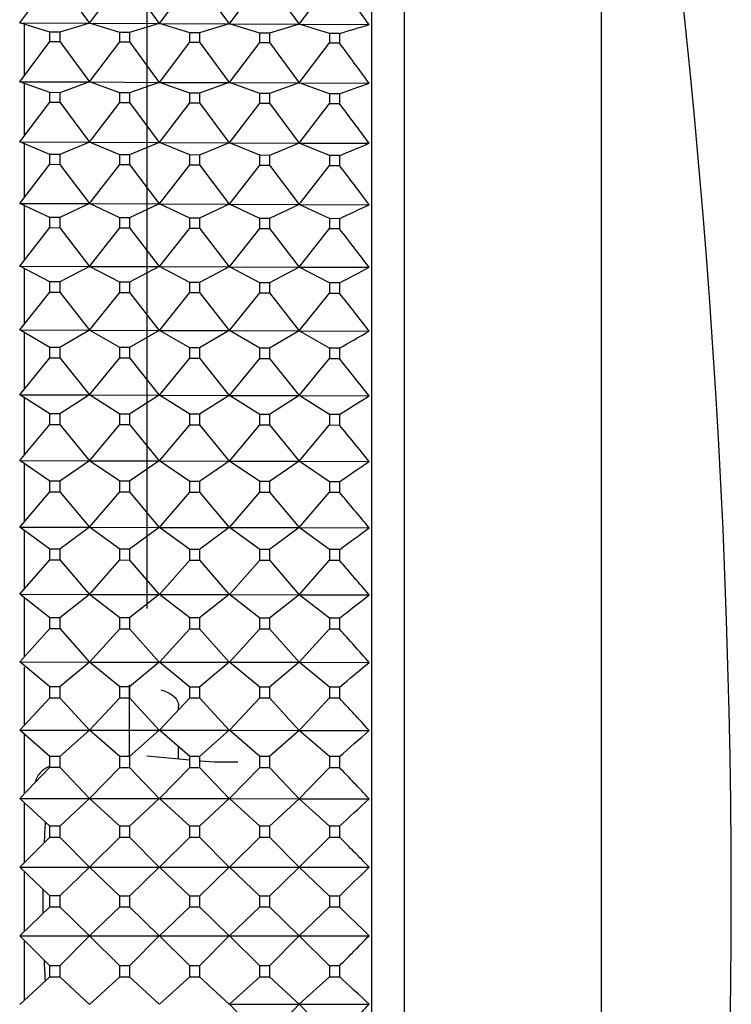
# Model space of a CAD drawing. Units: millimetres. Extents: x -21 to 270, y -35 to 371.
# Drawn here: x 260 to 270, y 251 to 265 of the extents above; entities that cross this region are included whole.
import ezdxf

# ---------------------------------------------------------------- set-up
doc = ezdxf.new("R2010")
doc.units = ezdxf.units.MM
doc.layers.add('Default', color=7, linetype='Continuous')
doc.layers.add('DV2_Default', color=7, linetype='Continuous')

# ---------------------------------------------------------------- blocks, each defined once
blk = doc.blocks.new('SE1')
at = {"layer": 'DV2_Default', "color": 7, "linetype": 'Continuous'}
for p, q in [((265.148, 276.166), (265.148, 228.52)), ((264.68, 275.71), (264.68, 228.976)), ((267.964, 273.968), (267.964, 230.718)), ((261.464, 268.903), (261.464, 256.533)), ((259.646, 264.906), (260.078, 265.486)), ((260.218, 265.485), (260.643, 264.901)), ((260.646, 264.901), (261.079, 265.481)), ((261.218, 265.48), (261.643, 264.897)), ((261.646, 264.897), (262.079, 265.476)), ((262.218, 265.475), (262.643, 264.892)), ((262.646, 264.892), (263.079, 265.471)), ((263.218, 265.471), (263.643, 264.887)), ((263.646, 264.887), (264.079, 265.467)), ((259.646, 264.906), (260.643, 264.901)), ((260.078, 264.774), (259.646, 264.906)), ((259.714, 264.161), (259.714, 264.894)), ((260.643, 264.901), (260.218, 264.774)), ((260.646, 264.901), (261.643, 264.897)), ((261.079, 264.769), (260.646, 264.901)), ((261.643, 264.897), (261.218, 264.769)), ((261.646, 264.897), (262.643, 264.892)), ((262.079, 264.765), (261.646, 264.897)), ((262.643, 264.892), (262.218, 264.764)), ((262.646, 264.892), (263.643, 264.887)), ((263.079, 264.76), (262.646, 264.892)), ((263.643, 264.887), (263.218, 264.759)), ((263.646, 264.887), (264.644, 264.883)), ((264.079, 264.755), (263.646, 264.887)), ((260.218, 264.774), (260.078, 264.774)), ((260.078, 264.64), (260.078, 264.774)), ((260.218, 264.774), (260.218, 264.639)), ((261.218, 264.769), (261.079, 264.769)), ((261.079, 264.635), (261.079, 264.769)), ((261.218, 264.769), (261.218, 264.635)), ((262.218, 264.764), (262.079, 264.765)), ((262.079, 264.631), (262.079, 264.765)), ((262.218, 264.764), (262.218, 264.63)), ((263.218, 264.759), (263.079, 264.76)), ((263.079, 264.627), (263.079, 264.76)), ((263.218, 264.759), (263.218, 264.626)), ((264.079, 264.755), (264.079, 264.622)), ((264.219, 264.755), (264.079, 264.755)), ((264.219, 264.755), (264.219, 264.622)), ((259.646, 264.066), (260.078, 264.64)), ((260.078, 264.64), (260.218, 264.639)), ((260.218, 264.639), (260.643, 264.062)), ((260.646, 264.062), (261.079, 264.635)), ((261.079, 264.635), (261.218, 264.635)), ((261.218, 264.635), (261.643, 264.057)), ((261.646, 264.057), (262.079, 264.631)), ((262.079, 264.631), (262.218, 264.63)), ((262.218, 264.63), (262.643, 264.053)), ((262.646, 264.053), (263.079, 264.627)), ((263.079, 264.627), (263.218, 264.626)), ((263.218, 264.626), (263.643, 264.049)), ((263.646, 264.049), (264.079, 264.622)), ((264.079, 264.622), (264.219, 264.622)), ((259.646, 264.066), (260.643, 264.062)), ((260.078, 263.91), (259.646, 264.066)), ((259.714, 263.305), (259.714, 264.042)), ((260.643, 264.062), (260.218, 263.909)), ((260.646, 264.062), (261.643, 264.057)), ((261.079, 263.906), (260.646, 264.062)), ((261.643, 264.057), (261.218, 263.905)), ((261.646, 264.057), (262.643, 264.053)), ((262.079, 263.901), (261.646, 264.057)), ((262.643, 264.053), (262.218, 263.901)), ((262.646, 264.053), (263.643, 264.049)), ((263.079, 263.897), (262.646, 264.053)), ((263.643, 264.049), (263.218, 263.896)), ((263.646, 264.049), (264.644, 264.044)), ((264.079, 263.893), (263.646, 264.049)), ((260.218, 263.909), (260.078, 263.91)), ((260.078, 263.772), (260.078, 263.91)), ((260.218, 263.909), (260.218, 263.772)), ((261.218, 263.905), (261.079, 263.906)), ((261.079, 263.768), (261.079, 263.906)), ((261.218, 263.905), (261.218, 263.768)), ((262.218, 263.901), (262.079, 263.901)), ((262.079, 263.764), (262.079, 263.901)), ((262.218, 263.901), (262.218, 263.764)), ((263.218, 263.896), (263.079, 263.897)), ((263.079, 263.76), (263.079, 263.897)), ((263.218, 263.896), (263.218, 263.76)), ((264.079, 263.893), (264.079, 263.756)), ((264.219, 263.892), (264.079, 263.893)), ((264.219, 263.892), (264.219, 263.756)), ((259.646, 263.206), (260.078, 263.772)), ((260.078, 263.772), (260.218, 263.772)), ((260.218, 263.772), (260.643, 263.202)), ((260.646, 263.202), (261.079, 263.768)), ((261.079, 263.768), (261.218, 263.768)), ((261.218, 263.768), (261.643, 263.197)), ((261.646, 263.197), (262.079, 263.764)), ((262.079, 263.764), (262.218, 263.764)), ((262.218, 263.764), (262.643, 263.193)), ((262.646, 263.193), (263.079, 263.76)), ((263.079, 263.76), (263.218, 263.76)), ((263.218, 263.76), (263.643, 263.189)), ((263.646, 263.189), (264.079, 263.756)), ((264.079, 263.756), (264.219, 263.756)), ((259.646, 263.206), (260.643, 263.202)), ((260.078, 263.026), (259.646, 263.206)), ((259.714, 262.423), (259.714, 263.186)), ((260.643, 263.202), (260.218, 263.025)), ((260.646, 263.202), (261.643, 263.197)), ((261.079, 263.022), (260.646, 263.202)), ((261.643, 263.197), (261.218, 263.021)), ((261.646, 263.197), (262.643, 263.193)), ((262.079, 263.018), (261.646, 263.197)), ((262.643, 263.193), (262.218, 263.017)), ((262.646, 263.193), (263.643, 263.189)), ((263.079, 263.014), (262.646, 263.193)), ((263.643, 263.189), (263.218, 263.013)), ((263.646, 263.189), (264.644, 263.185)), ((264.079, 263.009), (263.646, 263.189)), ((260.218, 263.025), (260.078, 263.026)), ((260.078, 262.885), (260.078, 263.026)), ((260.218, 263.025), (260.218, 262.884)), ((259.646, 262.326), (260.078, 262.885)), ((260.078, 262.885), (260.218, 262.884)), ((260.218, 262.884), (260.643, 262.322)), ((261.218, 263.021), (261.079, 263.022)), ((261.079, 262.881), (261.079, 263.022)), ((261.218, 263.021), (261.218, 262.881)), ((262.218, 263.017), (262.079, 263.018)), ((262.079, 262.877), (262.079, 263.018)), ((262.218, 263.017), (262.218, 262.877)), ((263.218, 263.013), (263.079, 263.014)), ((263.079, 262.874), (263.079, 263.014)), ((263.218, 263.013), (263.218, 262.873)), ((264.079, 263.009), (264.079, 262.87)), ((264.219, 263.009), (264.079, 263.009)), ((264.219, 263.009), (264.219, 262.869)), ((260.646, 262.322), (261.079, 262.881)), ((261.079, 262.881), (261.218, 262.881)), ((261.218, 262.881), (261.643, 262.319)), ((261.646, 262.318), (262.079, 262.877)), ((262.079, 262.877), (262.218, 262.877)), ((262.218, 262.877), (262.643, 262.315)), ((262.646, 262.315), (263.079, 262.874)), ((263.079, 262.874), (263.218, 262.873)), ((263.218, 262.873), (263.643, 262.311)), ((263.646, 262.311), (264.079, 262.87)), ((264.079, 262.87), (264.219, 262.869)), ((259.646, 262.326), (260.643, 262.322)), ((260.078, 262.123), (259.646, 262.326)), ((260.643, 262.322), (260.218, 262.122)), ((260.646, 262.322), (261.643, 262.319)), ((261.079, 262.119), (260.646, 262.322)), ((259.714, 261.517), (259.714, 262.303)), ((261.643, 262.319), (261.218, 262.118)), ((261.646, 262.318), (262.643, 262.315)), ((262.079, 262.115), (261.646, 262.318)), ((262.643, 262.315), (262.218, 262.115)), ((262.646, 262.315), (263.643, 262.311)), ((263.079, 262.111), (262.646, 262.315)), ((263.643, 262.311), (263.218, 262.111)), ((263.646, 262.311), (264.644, 262.307)), ((264.079, 262.108), (263.646, 262.311)), ((260.218, 262.122), (260.078, 262.123)), ((260.078, 261.979), (260.078, 262.123)), ((260.218, 262.122), (260.218, 261.978)), ((261.218, 262.118), (261.079, 262.119)), ((261.079, 261.976), (261.079, 262.119)), ((261.218, 262.118), (261.218, 261.975)), ((262.218, 262.115), (262.079, 262.115)), ((262.079, 261.972), (262.079, 262.115)), ((262.218, 262.115), (262.218, 261.972)), ((263.218, 262.111), (263.079, 262.111)), ((263.079, 261.969), (263.079, 262.111)), ((263.218, 262.111), (263.218, 261.968)), ((264.079, 262.108), (264.079, 261.965)), ((264.219, 262.107), (264.079, 262.108)), ((264.219, 262.107), (264.219, 261.965)), ((259.646, 261.429), (260.078, 261.979)), ((260.078, 261.979), (260.218, 261.978)), ((260.218, 261.978), (260.643, 261.425)), ((260.646, 261.425), (261.079, 261.976)), ((261.079, 261.976), (261.218, 261.975)), ((261.218, 261.975), (261.643, 261.422)), ((261.646, 261.422), (262.079, 261.972)), ((262.079, 261.972), (262.218, 261.972)), ((262.218, 261.972), (262.643, 261.419)), ((262.646, 261.419), (263.079, 261.969)), ((263.079, 261.969), (263.218, 261.968)), ((263.218, 261.968), (263.643, 261.415)), ((263.646, 261.415), (264.079, 261.965)), ((264.079, 261.965), (264.219, 261.965)), ((259.646, 261.429), (260.643, 261.425)), ((260.078, 261.202), (259.646, 261.429)), ((259.714, 260.608), (259.714, 261.397)), ((260.643, 261.425), (260.218, 261.202)), ((260.646, 261.425), (261.643, 261.422)), ((261.079, 261.199), (260.646, 261.425)), ((261.643, 261.422), (261.218, 261.198)), ((261.646, 261.422), (262.643, 261.419)), ((262.079, 261.195), (261.646, 261.422)), ((262.643, 261.419), (262.218, 261.195)), ((262.646, 261.419), (263.643, 261.415)), ((263.079, 261.192), (262.646, 261.419)), ((263.643, 261.415), (263.218, 261.192)), ((263.646, 261.415), (264.644, 261.412)), ((264.079, 261.189), (263.646, 261.415)), ((260.218, 261.202), (260.078, 261.202)), ((260.078, 261.056), (260.078, 261.202)), ((260.218, 261.202), (260.218, 261.056)), ((261.218, 261.198), (261.079, 261.199)), ((261.079, 261.053), (261.079, 261.199)), ((261.218, 261.198), (261.218, 261.053)), ((262.218, 261.195), (262.079, 261.195)), ((262.079, 261.05), (262.079, 261.195)), ((262.218, 261.195), (262.218, 261.05)), ((259.646, 260.516), (260.078, 261.056)), ((260.078, 261.056), (260.218, 261.056)), ((260.218, 261.056), (260.643, 260.513)), ((263.218, 261.192), (263.079, 261.192)), ((263.079, 261.047), (263.079, 261.192)), ((263.218, 261.192), (263.218, 261.046)), ((264.079, 261.189), (264.079, 261.044)), ((264.219, 261.188), (264.079, 261.189)), ((264.219, 261.188), (264.219, 261.043)), ((260.646, 260.513), (261.079, 261.053)), ((261.079, 261.053), (261.218, 261.053)), ((261.218, 261.053), (261.643, 260.51)), ((261.646, 260.51), (262.079, 261.05)), ((262.079, 261.05), (262.218, 261.05)), ((262.218, 261.05), (262.643, 260.507)), ((262.646, 260.507), (263.079, 261.047)), ((263.079, 261.047), (263.218, 261.046)), ((263.218, 261.046), (263.643, 260.504)), ((263.646, 260.504), (264.079, 261.044)), ((264.079, 261.044), (264.219, 261.043)), ((259.646, 260.516), (260.643, 260.513)), ((260.078, 260.266), (259.646, 260.516)), ((260.643, 260.513), (260.218, 260.266)), ((260.646, 260.513), (261.643, 260.51)), ((261.079, 260.263), (260.646, 260.513)), ((261.643, 260.51), (261.218, 260.263)), ((261.646, 260.51), (262.643, 260.507)), ((262.079, 260.26), (261.646, 260.51)), ((262.643, 260.507), (262.218, 260.26)), ((262.646, 260.507), (263.643, 260.504)), ((263.079, 260.257), (262.646, 260.507)), ((263.643, 260.504), (263.218, 260.257)), ((263.646, 260.504), (264.644, 260.5)), ((264.079, 260.254), (263.646, 260.504)), ((259.714, 259.679), (259.714, 260.481)), ((260.218, 260.266), (260.078, 260.266)), ((260.078, 260.118), (260.078, 260.266)), ((260.218, 260.266), (260.218, 260.118)), ((261.218, 260.263), (261.079, 260.263)), ((261.079, 260.115), (261.079, 260.263)), ((261.218, 260.263), (261.218, 260.115)), ((262.218, 260.26), (262.079, 260.26)), ((262.079, 260.113), (262.079, 260.26)), ((262.218, 260.26), (262.218, 260.112)), ((263.218, 260.257), (263.079, 260.257)), ((263.079, 260.11), (263.079, 260.257)), ((263.218, 260.257), (263.218, 260.109)), ((264.079, 260.254), (264.079, 260.107)), ((264.219, 260.254), (264.079, 260.254)), ((264.219, 260.254), (264.219, 260.107)), ((259.646, 259.588), (260.078, 260.118)), ((260.078, 260.118), (260.218, 260.118)), ((260.218, 260.118), (260.643, 259.586)), ((260.646, 259.586), (261.079, 260.115)), ((261.079, 260.115), (261.218, 260.115)), ((261.218, 260.115), (261.643, 259.583)), ((261.646, 259.583), (262.079, 260.113)), ((262.079, 260.113), (262.218, 260.112)), ((262.218, 260.112), (262.643, 259.58)), ((262.646, 259.58), (263.079, 260.11)), ((263.079, 260.11), (263.218, 260.109)), ((263.218, 260.109), (263.643, 259.577)), ((263.646, 259.577), (264.079, 260.107)), ((264.079, 260.107), (264.219, 260.107)), ((259.646, 259.588), (260.643, 259.586)), ((260.078, 259.317), (259.646, 259.588)), ((259.714, 258.731), (259.714, 259.552)), ((260.643, 259.586), (260.218, 259.316)), ((260.646, 259.586), (261.643, 259.583)), ((261.079, 259.314), (260.646, 259.586)), ((261.643, 259.583), (261.218, 259.314)), ((261.646, 259.583), (262.643, 259.58)), ((262.079, 259.311), (261.646, 259.583)), ((262.643, 259.58), (262.218, 259.311)), ((262.646, 259.58), (263.643, 259.577)), ((263.079, 259.309), (262.646, 259.58)), ((263.643, 259.577), (263.218, 259.308)), ((263.646, 259.577), (264.644, 259.575)), ((264.079, 259.306), (263.646, 259.577)), ((260.218, 259.316), (260.078, 259.317)), ((260.078, 259.166), (260.078, 259.317)), ((260.218, 259.316), (260.218, 259.166)), ((261.218, 259.314), (261.079, 259.314)), ((261.079, 259.164), (261.079, 259.314)), ((261.218, 259.314), (261.218, 259.163)), ((262.218, 259.311), (262.079, 259.311)), ((262.079, 259.161), (262.079, 259.311)), ((262.218, 259.311), (262.218, 259.161)), ((263.218, 259.308), (263.079, 259.309)), ((263.079, 259.159), (263.079, 259.309)), ((263.218, 259.308), (263.218, 259.159)), ((264.079, 259.306), (264.079, 259.157)), ((264.219, 259.305), (264.079, 259.306)), ((264.219, 259.305), (264.219, 259.156)), ((259.646, 258.648), (260.078, 259.166)), ((260.078, 259.166), (260.218, 259.166)), ((260.218, 259.166), (260.643, 258.646)), ((260.646, 258.646), (261.079, 259.164)), ((261.079, 259.164), (261.218, 259.163)), ((261.218, 259.163), (261.643, 258.643)), ((261.646, 258.643), (262.079, 259.161)), ((262.079, 259.161), (262.218, 259.161)), ((262.218, 259.161), (262.643, 258.641)), ((262.646, 258.641), (263.079, 259.159)), ((263.079, 259.159), (263.218, 259.159)), ((263.218, 259.159), (263.643, 258.639)), ((263.646, 258.639), (264.079, 259.157)), ((264.079, 259.157), (264.219, 259.156)), ((259.646, 258.648), (260.643, 258.646)), ((260.078, 258.355), (259.646, 258.648)), ((259.714, 257.781), (259.714, 258.605)), ((260.643, 258.646), (260.218, 258.354)), ((260.646, 258.646), (261.643, 258.643)), ((261.079, 258.352), (260.646, 258.646)), ((261.643, 258.643), (261.218, 258.352)), ((261.646, 258.643), (262.643, 258.641)), ((262.079, 258.35), (261.646, 258.643)), ((262.643, 258.641), (262.218, 258.35)), ((262.646, 258.641), (263.643, 258.639)), ((263.079, 258.348), (262.646, 258.641)), ((263.643, 258.639), (263.218, 258.347)), ((263.646, 258.639), (264.644, 258.636)), ((264.079, 258.345), (263.646, 258.639)), ((260.218, 258.354), (260.078, 258.355)), ((260.078, 258.202), (260.078, 258.355)), ((260.218, 258.354), (260.218, 258.202)), ((261.218, 258.352), (261.079, 258.352)), ((261.079, 258.2), (261.079, 258.352)), ((261.218, 258.352), (261.218, 258.2)), ((262.218, 258.35), (262.079, 258.35)), ((262.079, 258.198), (262.079, 258.35)), ((262.218, 258.35), (262.218, 258.198)), ((263.218, 258.347), (263.079, 258.348)), ((263.079, 258.196), (263.079, 258.348)), ((263.218, 258.347), (263.218, 258.196)), ((264.079, 258.345), (264.079, 258.194)), ((264.219, 258.345), (264.079, 258.345)), ((264.219, 258.345), (264.219, 258.194)), ((259.646, 257.697), (260.078, 258.202)), ((260.078, 258.202), (260.218, 258.202)), ((260.218, 258.202), (260.643, 257.695)), ((260.646, 257.695), (261.079, 258.2)), ((261.079, 258.2), (261.218, 258.2)), ((261.218, 258.2), (261.643, 257.693)), ((261.646, 257.693), (262.079, 258.198)), ((262.079, 258.198), (262.218, 258.198)), ((262.218, 258.198), (262.643, 257.691)), ((262.646, 257.691), (263.079, 258.196)), ((263.079, 258.196), (263.218, 258.196)), ((263.218, 258.196), (263.643, 257.689)), ((263.646, 257.689), (264.079, 258.194)), ((264.079, 258.194), (264.219, 258.194)), ((259.646, 257.697), (260.643, 257.695)), ((260.078, 257.382), (259.646, 257.697)), ((260.643, 257.695), (260.218, 257.382)), ((260.646, 257.695), (261.643, 257.693)), ((261.079, 257.38), (260.646, 257.695)), ((261.643, 257.693), (261.218, 257.38)), ((261.646, 257.693), (262.643, 257.691)), ((262.079, 257.378), (261.646, 257.693)), ((262.643, 257.691), (262.218, 257.378)), ((262.646, 257.691), (263.643, 257.689)), ((263.079, 257.376), (262.646, 257.691)), ((263.643, 257.689), (263.218, 257.376)), ((263.646, 257.689), (264.644, 257.687)), ((264.079, 257.374), (263.646, 257.689)), ((259.714, 256.818), (259.714, 257.651)), ((260.218, 257.382), (260.078, 257.382)), ((260.078, 257.228), (260.078, 257.382)), ((260.218, 257.382), (260.218, 257.228)), ((261.218, 257.38), (261.079, 257.38)), ((261.079, 257.227), (261.079, 257.38)), ((261.218, 257.38), (261.218, 257.226)), ((262.218, 257.378), (262.079, 257.378)), ((262.079, 257.225), (262.079, 257.378)), ((262.218, 257.378), (262.218, 257.225)), ((263.218, 257.376), (263.079, 257.376)), ((263.079, 257.223), (263.079, 257.376)), ((263.218, 257.376), (263.218, 257.223)), ((264.079, 257.374), (264.079, 257.222)), ((264.219, 257.374), (264.079, 257.374)), ((264.219, 257.374), (264.219, 257.222)), ((259.646, 256.736), (260.078, 257.228)), ((260.078, 257.228), (260.218, 257.228)), ((260.218, 257.228), (260.643, 256.735)), ((260.646, 256.735), (261.079, 257.227)), ((261.079, 257.227), (261.218, 257.226)), ((261.218, 257.226), (261.643, 256.733)), ((261.646, 256.733), (262.079, 257.225)), ((262.079, 257.225), (262.218, 257.225)), ((262.218, 257.225), (262.643, 256.731)), ((262.646, 256.731), (263.079, 257.223)), ((263.079, 257.223), (263.218, 257.223)), ((263.218, 257.223), (263.643, 256.73)), ((263.646, 256.73), (264.079, 257.222)), ((264.079, 257.222), (264.219, 257.222)), ((259.646, 256.736), (260.643, 256.735)), ((260.078, 256.401), (259.646, 256.736)), ((260.643, 256.735), (260.218, 256.401)), ((260.646, 256.735), (261.643, 256.733)), ((261.079, 256.399), (260.646, 256.735)), ((261.643, 256.733), (261.218, 256.399)), ((261.646, 256.733), (262.643, 256.731)), ((262.079, 256.398), (261.646, 256.733)), ((262.643, 256.731), (262.218, 256.397)), ((262.646, 256.731), (263.643, 256.73)), ((263.079, 256.396), (262.646, 256.731)), ((263.643, 256.73), (263.218, 256.396)), ((263.646, 256.73), (264.644, 256.728)), ((264.079, 256.394), (263.646, 256.73)), ((259.714, 255.844), (259.714, 256.687)), ((260.218, 256.401), (260.078, 256.401)), ((260.078, 256.246), (260.078, 256.401)), ((260.218, 256.401), (260.218, 256.246)), ((261.218, 256.399), (261.079, 256.399)), ((261.079, 256.244), (261.079, 256.399)), ((261.218, 256.399), (261.218, 256.244)), ((262.218, 256.397), (262.079, 256.398)), ((262.079, 256.243), (262.079, 256.398)), ((262.218, 256.397), (262.218, 256.243)), ((263.218, 256.396), (263.079, 256.396)), ((263.079, 256.242), (263.079, 256.396)), ((263.218, 256.396), (263.218, 256.242)), ((264.079, 256.394), (264.079, 256.241)), ((264.219, 256.394), (264.079, 256.394)), ((264.219, 256.394), (264.219, 256.24)), ((259.646, 255.768), (260.078, 256.246)), ((260.078, 256.246), (260.218, 256.246)), ((260.218, 256.246), (260.643, 255.767)), ((260.646, 255.767), (261.079, 256.244)), ((261.079, 256.244), (261.218, 256.244)), ((261.218, 256.244), (261.643, 255.766)), ((261.646, 255.766), (262.079, 256.243)), ((262.079, 256.243), (262.218, 256.243)), ((262.218, 256.243), (262.643, 255.764)), ((262.646, 255.764), (263.079, 256.242)), ((263.079, 256.242), (263.218, 256.242)), ((263.218, 256.242), (263.643, 255.763)), ((263.646, 255.763), (264.079, 256.241)), ((264.079, 256.241), (264.219, 256.24)), ((259.646, 255.768), (260.643, 255.767)), ((260.078, 255.412), (259.646, 255.768)), ((260.643, 255.767), (260.218, 255.412)), ((260.646, 255.767), (261.643, 255.766)), ((261.079, 255.411), (260.646, 255.767)), ((261.643, 255.766), (261.218, 255.411)), ((261.646, 255.766), (262.643, 255.764)), ((262.079, 255.41), (261.646, 255.766)), ((262.643, 255.764), (262.218, 255.41)), ((262.646, 255.764), (263.643, 255.763)), ((263.079, 255.408), (262.646, 255.764)), ((263.643, 255.763), (263.218, 255.408)), ((263.646, 255.763), (264.644, 255.762)), ((264.079, 255.407), (263.646, 255.763)), ((259.714, 254.869), (259.714, 255.696)), ((261.214, 255.44), (261.214, 254.415)), ((260.218, 255.412), (260.078, 255.412)), ((260.078, 255.256), (260.078, 255.412)), ((260.218, 255.412), (260.218, 255.256)), ((261.218, 255.411), (261.079, 255.411)), ((261.079, 255.255), (261.079, 255.411)), ((261.218, 255.411), (261.218, 255.255)), ((262.218, 255.41), (262.079, 255.41)), ((262.079, 255.254), (262.079, 255.41)), ((262.218, 255.41), (262.218, 255.254)), ((263.218, 255.408), (263.079, 255.408)), ((263.079, 255.254), (263.079, 255.408)), ((263.218, 255.408), (263.218, 255.253)), ((264.079, 255.407), (264.079, 255.253)), ((264.219, 255.407), (264.079, 255.407)), ((264.219, 255.407), (264.219, 255.253)), ((259.646, 254.794), (260.078, 255.256)), ((260.078, 255.256), (260.218, 255.256)), ((260.218, 255.256), (260.643, 254.793)), ((260.646, 254.793), (261.079, 255.255)), ((261.079, 255.255), (261.218, 255.255)), ((261.218, 255.255), (261.643, 254.792)), ((261.646, 254.792), (262.079, 255.254)), ((262.079, 255.254), (262.218, 255.254)), ((262.218, 255.254), (262.643, 254.791)), ((262.646, 254.791), (263.079, 255.254)), ((263.079, 255.254), (263.218, 255.253)), ((263.218, 255.253), (263.643, 254.79)), ((263.646, 254.79), (264.079, 255.253)), ((264.079, 255.253), (264.219, 255.253)), ((261.92, 255.085), (261.92, 255.137)), ((259.646, 254.794), (260.643, 254.793)), ((260.078, 254.418), (259.646, 254.794)), ((259.714, 253.887), (259.714, 254.736)), ((260.643, 254.793), (260.218, 254.418)), ((260.646, 254.793), (261.643, 254.792)), ((261.079, 254.418), (260.646, 254.793)), ((261.643, 254.792), (261.218, 254.417)), ((261.646, 254.792), (262.643, 254.791)), ((262.079, 254.417), (261.646, 254.792)), ((262.643, 254.791), (262.218, 254.417)), ((262.646, 254.791), (263.643, 254.79)), ((263.079, 254.416), (262.646, 254.791)), ((263.643, 254.79), (263.218, 254.416)), ((263.646, 254.79), (264.644, 254.789)), ((264.079, 254.415), (263.646, 254.79)), ((261.92, 254.381), (261.92, 254.554)), ((260.218, 254.418), (260.078, 254.418)), ((260.078, 254.262), (260.078, 254.418)), ((260.218, 254.418), (260.218, 254.262)), ((261.218, 254.417), (261.079, 254.418)), ((261.079, 254.261), (261.079, 254.418)), ((261.218, 254.417), (261.218, 254.261)), ((262.079, 254.366), (261.466, 254.42)), ((262.079, 254.366), (261.466, 254.42)), ((262.218, 254.417), (262.079, 254.417)), ((262.079, 254.261), (262.079, 254.417)), ((262.218, 254.417), (262.218, 254.261)), ((263.218, 254.416), (263.079, 254.416)), ((263.079, 254.26), (263.079, 254.416)), ((263.218, 254.416), (263.218, 254.26)), ((264.079, 254.415), (264.079, 254.26)), ((264.219, 254.415), (264.079, 254.415)), ((264.219, 254.415), (264.219, 254.259)), ((259.646, 253.815), (260.078, 254.262)), ((260.078, 254.262), (260.218, 254.262)), ((260.218, 254.262), (260.643, 253.815)), ((260.646, 253.815), (261.079, 254.261)), ((261.079, 254.261), (261.218, 254.261)), ((261.218, 254.261), (261.643, 253.814)), ((261.646, 253.814), (262.079, 254.261)), ((262.079, 254.261), (262.218, 254.261)), ((262.218, 254.261), (262.643, 253.814)), ((262.646, 253.814), (263.079, 254.26)), ((263.079, 254.26), (263.218, 254.26)), ((263.218, 254.26), (263.643, 253.813)), ((263.646, 253.813), (264.079, 254.26)), ((264.079, 254.26), (264.219, 254.259)), ((259.646, 253.815), (260.643, 253.815)), ((260.078, 253.421), (259.646, 253.815)), ((259.714, 252.902), (259.714, 253.754)), ((260.643, 253.815), (260.218, 253.421)), ((260.646, 253.815), (261.643, 253.814)), ((261.079, 253.42), (260.646, 253.815)), ((261.643, 253.814), (261.218, 253.42)), ((261.646, 253.814), (262.643, 253.814)), ((262.079, 253.42), (261.646, 253.814)), ((262.643, 253.814), (262.218, 253.42)), ((262.646, 253.814), (263.643, 253.813)), ((263.079, 253.419), (262.646, 253.814)), ((263.643, 253.813), (263.218, 253.419)), ((263.646, 253.813), (264.644, 253.812)), ((264.079, 253.419), (263.646, 253.813)), ((260.218, 253.421), (260.078, 253.421)), ((260.078, 253.264), (260.078, 253.421)), ((260.218, 253.421), (260.218, 253.264)), ((261.218, 253.42), (261.079, 253.42)), ((261.079, 253.264), (261.079, 253.42)), ((261.218, 253.42), (261.218, 253.264)), ((262.218, 253.42), (262.079, 253.42)), ((262.079, 253.263), (262.079, 253.42)), ((262.218, 253.42), (262.218, 253.263)), ((263.218, 253.419), (263.079, 253.419)), ((263.079, 253.263), (263.079, 253.419)), ((263.218, 253.419), (263.218, 253.263)), ((264.079, 253.419), (264.079, 253.263)), ((264.219, 253.419), (264.079, 253.419)), ((264.219, 253.419), (264.219, 253.263)), ((259.646, 252.834), (260.078, 253.264)), ((260.078, 253.264), (260.218, 253.264)), ((260.218, 253.264), (260.643, 252.834)), ((260.646, 252.834), (261.079, 253.264)), ((261.079, 253.264), (261.218, 253.264)), ((261.218, 253.264), (261.643, 252.834)), ((261.646, 252.834), (262.079, 253.263)), ((262.079, 253.263), (262.218, 253.263)), ((262.218, 253.263), (262.643, 252.833)), ((262.646, 252.833), (263.079, 253.263)), ((263.079, 253.263), (263.218, 253.263)), ((263.218, 253.263), (263.643, 252.833)), ((263.646, 252.833), (264.079, 253.263)), ((264.079, 253.263), (264.219, 253.263)), ((259.646, 252.834), (260.643, 252.834)), ((260.078, 252.422), (259.646, 252.834)), ((259.714, 251.917), (259.714, 252.769)), ((260.643, 252.834), (260.218, 252.422)), ((260.646, 252.834), (261.643, 252.834)), ((261.079, 252.421), (260.646, 252.834)), ((261.643, 252.834), (261.218, 252.421)), ((261.646, 252.834), (262.643, 252.833)), ((262.079, 252.421), (261.646, 252.834)), ((262.643, 252.833), (262.218, 252.421)), ((262.646, 252.833), (263.643, 252.833)), ((263.079, 252.421), (262.646, 252.833)), ((263.643, 252.833), (263.218, 252.421)), ((263.646, 252.833), (264.644, 252.833)), ((264.079, 252.421), (263.646, 252.833)), ((260.218, 252.422), (260.078, 252.422)), ((260.078, 252.264), (260.078, 252.422)), ((260.218, 252.422), (260.218, 252.264)), ((261.218, 252.421), (261.079, 252.421)), ((261.079, 252.264), (261.079, 252.421)), ((261.218, 252.421), (261.218, 252.265)), ((262.218, 252.421), (262.079, 252.421)), ((262.079, 252.265), (262.079, 252.421)), ((262.218, 252.421), (262.218, 252.265)), ((263.218, 252.421), (263.079, 252.421)), ((263.079, 252.265), (263.079, 252.421)), ((263.218, 252.421), (263.218, 252.265)), ((264.079, 252.421), (264.079, 252.265)), ((264.219, 252.421), (264.079, 252.421)), ((264.219, 252.421), (264.219, 252.265)), ((259.646, 251.852), (260.078, 252.264)), ((260.078, 252.264), (260.218, 252.264)), ((260.218, 252.264), (260.643, 251.852)), ((260.646, 251.852), (261.079, 252.264)), ((261.079, 252.264), (261.218, 252.265)), ((261.218, 252.265), (261.643, 251.852)), ((261.646, 251.852), (262.079, 252.265)), ((262.079, 252.265), (262.218, 252.265)), ((262.218, 252.265), (262.643, 251.852)), ((262.646, 251.852), (263.079, 252.265)), ((263.079, 252.265), (263.218, 252.265)), ((263.218, 252.265), (263.643, 251.853)), ((263.646, 251.853), (264.079, 252.265)), ((264.079, 252.265), (264.219, 252.265)), ((259.646, 251.852), (260.643, 251.852)), ((260.078, 251.422), (259.646, 251.852)), ((259.714, 250.932), (259.714, 251.784)), ((260.643, 251.852), (260.218, 251.422)), ((260.646, 251.852), (261.643, 251.852)), ((261.079, 251.422), (260.646, 251.852)), ((261.643, 251.852), (261.218, 251.422)), ((261.646, 251.852), (262.643, 251.852)), ((262.079, 251.422), (261.646, 251.852)), ((262.643, 251.852), (262.218, 251.422)), ((262.646, 251.852), (263.643, 251.853)), ((263.079, 251.423), (262.646, 251.852)), ((263.643, 251.853), (263.218, 251.423)), ((263.646, 251.853), (264.644, 251.853)), ((264.079, 251.423), (263.646, 251.853)), ((260.218, 251.422), (260.078, 251.422)), ((260.078, 251.265), (260.078, 251.422)), ((260.218, 251.422), (260.218, 251.265)), ((261.218, 251.422), (261.079, 251.422)), ((261.079, 251.265), (261.079, 251.422)), ((261.218, 251.422), (261.218, 251.266)), ((262.218, 251.422), (262.079, 251.422)), ((262.079, 251.266), (262.079, 251.422)), ((262.218, 251.422), (262.218, 251.266)), ((263.218, 251.423), (263.079, 251.423)), ((263.079, 251.267), (263.079, 251.423)), ((263.218, 251.423), (263.218, 251.267)), ((264.079, 251.423), (264.079, 251.267)), ((264.219, 251.423), (264.079, 251.423)), ((264.219, 251.423), (264.219, 251.267)), ((259.646, 250.871), (260.078, 251.265)), ((260.078, 251.265), (260.218, 251.265)), ((260.218, 251.265), (260.643, 250.871)), ((260.646, 250.871), (261.079, 251.265)), ((261.079, 251.265), (261.218, 251.266)), ((261.218, 251.266), (261.643, 250.872)), ((261.646, 250.872), (262.079, 251.266)), ((262.079, 251.266), (262.218, 251.266)), ((262.218, 251.266), (262.643, 250.872)), ((262.646, 250.872), (263.079, 251.267)), ((263.079, 251.267), (263.218, 251.267)), ((263.218, 251.267), (263.643, 250.873)), ((263.646, 250.873), (264.079, 251.267)), ((264.079, 251.267), (264.219, 251.267)), ((262.646, 250.872), (263.643, 250.873)), ((263.079, 250.426), (262.646, 250.872)), ((263.643, 250.873), (263.218, 250.426)), ((263.646, 250.873), (264.644, 250.873)), ((264.079, 250.426), (263.646, 250.873))]:
    blk.add_line(p, q, dxfattribs=at)
for centre, radius, start, end in [((149.825, 252.343), 120, 350.09789, 10.01397), ((193.607, 213.577), 87.628, 35.8384, 36.31032), ((238.149, 352.109), 91.161, 286.61748, 286.89644), ((194.581, 212.908), 86.74, 36.12398, 36.59749), ((237.148, 340.09), 80.864, 289.5591, 289.87898), ((195.702, 212.241), 85.723, 36.46209, 36.93741), ((236.019, 331.541), 74.108, 292.36675, 292.72252), ((196.962, 211.574), 84.587, 36.85458, 37.3319), ((234.762, 325.187), 69.619, 295.03171, 295.41834), ((198.352, 210.904), 83.341, 37.30357, 37.78306), ((233.382, 320.304), 66.675, 297.54892, 297.96161), ((199.863, 210.23), 81.999, 37.81153, 38.29331), ((231.884, 316.449), 64.834, 299.91651, 300.35078), ((201.484, 209.548), 80.572, 38.38124, 38.86541), ((230.278, 313.339), 63.809, 302.13524, 302.58702), ((203.204, 208.855), 79.077, 39.01587, 39.50247), ((228.573, 310.781), 63.405, 304.20792, 304.6736), ((205.011, 208.145), 77.528, 39.71894, 40.20794), ((226.781, 308.642), 63.483, 306.13895, 306.61537), ((206.892, 207.413), 75.943, 40.49438, 40.98569), ((224.913, 306.824), 63.939, 307.93379, 308.41824), ((208.834, 206.651), 74.341, 41.34652, 41.83994), ((222.981, 305.258), 64.697, 309.5986, 310.08881), ((210.824, 205.851), 72.743, 42.28012, 42.77535), ((221, 303.888), 65.693, 311.13996, 311.63401), ((262.638, 259.783), 5.445, 265.7366, 271.3569), ((212.848, 205.002), 71.171, 43.30037, 43.79697), ((218.982, 302.675), 66.878, 312.56453, 313.06087), ((278.714, 252.333), 18.738, 176.4817, 177.4044), ((214.892, 204.09), 69.651, 44.41288, 44.91025), ((216.941, 301.586), 68.209, 313.87898, 314.37634), ((278.714, 252.333), 18.738, 179.4338, 180.494), ((216.941, 203.1), 68.209, 45.62366, 46.12102), ((214.892, 300.596), 69.651, 315.08975, 315.58712), ((278.714, 252.333), 18.738, 182.535, 183.4531), ((218.982, 202.011), 66.878, 46.93913, 47.43547), ((212.848, 299.684), 71.171, 316.20303, 316.69963)]:
    blk.add_arc(centre, radius, start, end, dxfattribs=at)
blk.add_open_spline([(261.73, 255.347), (261.71, 255.353), (261.69, 255.358), (261.67, 255.362)], degree=3, dxfattribs=at)
for points, knots in [([(261.73, 255.347), (261.768, 255.334), (261.803, 255.315), (261.882, 255.253), (261.92, 255.198), (261.92, 255.137)], [0, 0, 0, 0, 0.398192, 0.398192, 1, 1, 1, 1]), ([(260.079, 254.275), (260.073, 254.272), (260.041, 254.261), (259.983, 254.23), (259.921, 254.169), (259.887, 254.107), (259.872, 254.065), (259.868, 254.05)], [0, 0, 0, 0, 0.068878, 0.341262, 0.606912, 0.862077, 1, 1, 1, 1])]:
    blk.add_open_spline(points, degree=3, knots=knots, dxfattribs=at)

msp = doc.modelspace()

# ---------------------------------------------------------------- block references
at = {"layer": 'Default'}
msp.add_blockref('SE1', (0, 0), dxfattribs=at)

doc.saveas('drawing.dxf')
